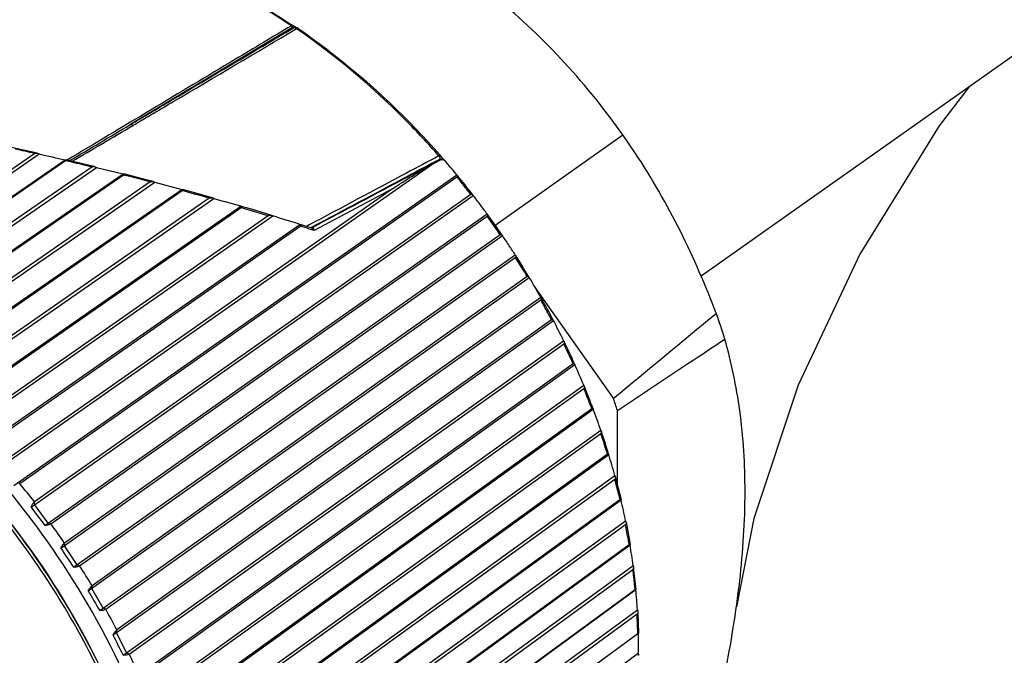
# Model space of a CAD drawing. Units: millimetres. Extents: x 0 to 297, y 0 to 210.
# Drawn here: x 44 to 54, y 65 to 72 of the extents above; entities that cross this region are included whole.
import ezdxf

# ---------------------------------------------------------------- set-up
doc = ezdxf.new("R2010")
doc.units = ezdxf.units.MM
doc.header["$LTSCALE"] = 16.335
doc.layers.get('0').update_dxf_attribs({"linetype": 'CONTINUOUS'})
doc.layers.add('_26_DATUM_AXIS', color=7, linetype='CONTINUOUS')

msp = doc.modelspace()

# ---------------------------------------------------------------- linework, layer by layer
at = {"color": 7}
msp.add_lwpolyline([(53.8388, 71.3028), (53.5138, 70.8802), (52.6531, 69.483), (51.9809, 68.0565), (51.4986, 66.6067), (51.3072, 65.6433)], dxfattribs=at)
msp.add_arc((36.4121, 61.1388), 8.8499, 24.44034, 46.10596, dxfattribs=at)
at = {"layer": '_26_DATUM_AXIS', "color": 7}
for p, q in [((61.2237, 76.5178), (50.9232, 69.2438)), ((46.4857, 71.9686), (46.4776, 71.9739)), ((46.5121, 71.9525), (46.5088, 71.9543)), ((46.5231, 71.9485), (46.5114, 71.9528)), ((46.523, 71.9485), (46.5231, 71.9485)), ((50.0717, 70.7813), (49.9329, 70.9718)), ((50.2015, 70.5914), (50.0717, 70.7813)), ((43.6961, 70.5826), (43.3971, 70.6495)), ((43.6684, 70.5792), (41.2738, 68.9338)), ((41.2875, 68.9043), (43.7178, 70.5742)), ((43.7104, 70.5776), (43.7178, 70.5742)), ((48.112, 70.5254), (48.0816, 70.5601)), ((41.4852, 68.7811), (44.0004, 70.5093)), ((41.5085, 68.7876), (44.0029, 70.5015)), ((44.2904, 70.4323), (41.7102, 68.6525)), ((41.7219, 68.6225), (44.3399, 70.4284)), ((43.2792, 67.1556), (47.9904, 70.4607)), ((44.0004, 70.5093), (44.0039, 70.51)), ((44.0039, 70.51), (44.0081, 70.5105)), ((44.0081, 70.5105), (44.0099, 70.5104)), ((44.3355, 70.4306), (44.3399, 70.4284)), ((44.3399, 70.4284), (44.6297, 70.3565)), ((47.9904, 70.4607), (48.0865, 70.5119)), ((48.1327, 70.5021), (48.112, 70.5254)), ((41.9149, 68.4839), (44.6297, 70.3565)), ((41.9393, 68.488), (44.6334, 70.3464)), ((43.4402, 66.9657), (48.2623, 70.3486)), ((43.5049, 66.9865), (48.2637, 70.3249)), ((44.6297, 70.3565), (44.6318, 70.3568)), ((44.636, 70.3482), (44.6334, 70.3464)), ((48.2623, 70.3486), (48.2676, 70.3422)), ((44.9258, 70.2701), (42.1353, 68.3374)), ((42.145, 68.3072), (44.9751, 70.2673)), ((44.9751, 70.2673), (45.2689, 70.1883)), ((42.3318, 68.1541), (45.2689, 70.1883)), ((42.3571, 68.1557), (45.2735, 70.1756)), ((47.5642, 70.1937), (43.3138, 67.212)), ((43.6287, 66.7296), (48.4432, 70.122)), ((48.4168, 70.1331), (43.6655, 66.7854)), ((45.2767, 70.1779), (45.2735, 70.1756)), ((48.437, 70.1299), (48.4432, 70.122)), ((45.568, 70.0924), (42.5461, 67.9907)), ((42.5537, 67.9605), (45.6169, 70.0909)), ((42.7331, 67.7939), (45.9123, 70.005)), ((45.6169, 70.0909), (45.7314, 70.0577)), ((45.9123, 70.005), (45.7314, 70.0577)), ((42.7591, 67.793), (45.9175, 69.9897)), ((46.2116, 69.8999), (42.9398, 67.6147)), ((42.9453, 67.5847), (46.26, 69.8999)), ((43.7788, 66.5298), (48.5933, 69.9222)), ((43.8437, 66.5482), (48.5949, 69.896)), ((45.9213, 69.9925), (45.9175, 69.9897)), ((48.5933, 69.9222), (48.5987, 69.9148)), ((43.1161, 67.4058), (46.5545, 69.8074)), ((43.1426, 67.4024), (46.5602, 69.7895)), ((46.5641, 69.7925), (46.5602, 69.7895)), ((46.6753, 69.7695), (46.5623, 69.8059)), ((43.9534, 66.2827), (48.7609, 69.685)), ((48.7368, 69.6953), (43.9925, 66.3377)), ((46.6763, 69.7692), (46.6753, 69.7695)), ((46.6825, 69.7692), (46.6824, 69.7692)), ((48.7557, 69.6926), (48.7609, 69.685)), ((44.0916, 66.0745), (48.8991, 69.4768)), ((48.8991, 69.4768), (48.9045, 69.4684)), ((44.1565, 66.0906), (48.9008, 69.4482)), ((44.2512, 65.818), (49.0523, 69.2306)), ((49.0304, 69.2399), (44.2925, 65.872)), ((49.048, 69.2377), (49.0523, 69.2306)), ((49.9682, 67.914), (49.1194, 69.117)), ((44.3765, 65.6028), (49.1776, 69.0154)), ((44.4412, 65.6166), (49.1792, 68.9845)), ((49.1776, 69.0154), (49.183, 69.006)), ((44.5578, 65.3654), (49.3154, 68.7619)), ((49.2957, 68.7699), (44.5635, 65.3916)), ((49.312, 68.7686), (49.3154, 68.7619)), ((44.6694, 65.1447), (49.427, 68.5411)), ((44.696, 65.1295), (49.4282, 68.508)), ((49.427, 68.5411), (49.4322, 68.5308)), ((49.5309, 68.2887), (44.8037, 64.8996)), ((49.5458, 68.2882), (49.5483, 68.2821)), ((44.7958, 64.8748), (49.5483, 68.2821)), ((44.8929, 64.65), (49.6454, 68.0573)), ((44.9189, 64.6328), (49.6461, 68.022)), ((49.6454, 68.0573), (49.6504, 68.0461)), ((45.0014, 64.3762), (49.7495, 67.7944)), ((49.7342, 67.7995), (45.0113, 64.3995)), ((49.7479, 67.7999), (49.7495, 67.7944)), ((50.0127, 66.966), (50.0127, 67.7823)), ((45.0834, 64.1489), (49.8315, 67.5672)), ((49.8315, 67.5672), (49.8362, 67.5552)), ((45.1086, 64.1297), (49.8315, 67.5298)), ((45.1731, 63.873), (49.9176, 67.3023)), ((49.9044, 67.3057), (45.1851, 63.8946)), ((49.9169, 67.3071), (49.9176, 67.3023)), ((45.2394, 63.6448), (49.9839, 67.0741)), ((45.2637, 63.6237), (49.983, 67.0348)), ((49.9839, 67.0741), (49.9882, 67.0613)), ((49.9882, 67.0613), (49.989, 67.0587)), ((49.989, 67.0587), (50.0515, 66.814)), ((43.5049, 66.9865), (43.4781, 66.9924)), ((43.6665, 66.7563), (43.6655, 66.7854)), ((45.3098, 63.3687), (50.0515, 66.8091)), ((50.0403, 66.8105), (45.3238, 63.3885)), ((50.0515, 66.814), (50.0516, 66.8131)), ((50.0516, 66.8131), (50.0515, 66.8091)), ((43.8166, 66.5565), (43.6665, 66.7563)), ((45.3599, 63.1411), (50.1016, 66.5814)), ((50.1016, 66.5814), (50.1055, 66.568)), ((50.1055, 66.568), (50.1065, 66.5642)), ((43.8437, 66.5482), (43.8166, 66.5565)), ((45.3832, 63.1183), (50.0997, 66.5404)), ((50.1065, 66.5642), (50.1512, 66.3221)), ((43.9912, 66.3094), (43.9925, 66.3377)), ((44.1294, 66.1012), (43.9912, 66.3094)), ((45.4106, 62.8667), (50.1503, 66.318)), ((50.1409, 66.3175), (45.4264, 62.8845)), ((50.1511, 66.3212), (50.1503, 66.318)), ((50.1512, 66.3221), (50.1511, 66.3212)), ((44.1565, 66.0906), (44.1294, 66.1012)), ((45.4442, 62.6413), (50.1839, 66.0926)), ((45.4663, 62.6169), (50.1807, 66.05)), ((50.1839, 66.0926), (50.1873, 66.0785)), ((50.1873, 66.0785), (50.1883, 66.0732)), ((44.289, 65.8447), (44.2925, 65.872)), ((44.4143, 65.6295), (44.289, 65.8447)), ((45.4747, 62.3704), (50.2132, 65.8326)), ((50.2055, 65.83), (45.4923, 62.3862)), ((50.215, 65.8357), (50.2147, 65.8349)), ((44.4412, 65.6166), (44.4143, 65.6295)), ((45.4916, 62.1487), (50.23, 65.6109)), ((50.23, 65.6109), (50.2329, 65.5962)), ((45.5123, 62.123), (50.2255, 65.5668)), ((50.2338, 65.5891), (50.2427, 65.3579)), ((50.2338, 65.5891), (50.2338, 65.5845)), ((44.5578, 65.3654), (44.5635, 65.3916)), ((44.52, 65.3387), (44.5578, 65.3654)), ((44.6694, 65.1447), (44.5578, 65.3654)), ((50.2338, 65.3512), (45.521, 61.8968)), ((50.2338, 65.3512), (50.2398, 65.3556)), ((50.2398, 65.3556), (50.2425, 65.3577)), ((50.2398, 65.3561), (50.2399, 65.3512)), ((50.2398, 65.3561), (50.2399, 65.3513)), ((44.6316, 65.118), (44.6694, 65.1447)), ((44.696, 65.1295), (44.6694, 65.1447)), ((45.5018, 61.6667), (50.2398, 65.1396)), ((50.2398, 65.1396), (50.242, 65.1244)), ((50.242, 65.1244), (50.2426, 65.1182))]:
    msp.add_line(p, q, dxfattribs=at)
at = {"layer": '_26_DATUM_AXIS', "color": 9}
for p, q in [((46.4753, 71.9516), (44.7054, 70.8915)), ((46.4772, 71.9509), (46.4753, 71.9516)), ((46.4867, 71.9474), (46.4848, 71.9481)), ((46.5268, 71.9331), (46.5183, 71.939)), ((46.5267, 71.9329), (46.5183, 71.939)), ((48.6814, 69.7995), (50.0717, 70.7813)), ((44.0075, 70.5005), (44.0029, 70.5015)), ((44.0718, 70.4852), (44.0075, 70.5005)), ((44.6366, 70.3456), (44.6334, 70.3464)), ((47.5642, 70.1937), (46.7099, 69.7407)), ((46.5975, 69.7774), (46.5602, 69.7895)), ((46.5803, 69.8001), (46.5623, 69.8057)), ((46.626, 69.7858), (46.5805, 69.8002)), ((46.6577, 69.8027), (46.626, 69.7858)), ((46.6348, 69.7653), (46.5975, 69.7774)), ((46.6702, 69.7537), (46.6348, 69.7653)), ((46.7099, 69.7407), (46.6702, 69.7537)), ((46.6799, 69.7738), (46.6746, 69.771)), ((46.6822, 69.7702), (46.6755, 69.7688)), ((46.6904, 69.7718), (46.6822, 69.7702)), ((50.2055, 65.83), (50.2051, 65.8347))]:
    msp.add_line(p, q, dxfattribs=at)
at = {"layer": '_26_DATUM_AXIS', "color": 7}
for points in [[(46.4976, 71.9609), (46.4921, 71.9644), (46.4857, 71.9686)], [(46.5088, 71.9543), (46.506, 71.9559), (46.5023, 71.9581), (46.4976, 71.9609)], [(44.3208, 70.436), (44.2336, 70.4572), (44.0099, 70.5104)], [(44.9588, 70.274), (44.8836, 70.2938), (44.6395, 70.3567)], [(45.6034, 70.0965), (45.5624, 70.1082), (45.3333, 70.1726), (45.2785, 70.1877)], [(46.2492, 69.9043), (46.0277, 69.9719), (45.9212, 70.0038)], [(46.6824, 69.7692), (46.6818, 69.7691), (46.6788, 69.7689), (46.6763, 69.7692)]]:
    msp.add_lwpolyline(points, dxfattribs=at)
at = {"layer": '_26_DATUM_AXIS', "color": 9}
for centre, radius, start, end in [((45.8185, 70.1606), 1.9077, 69.55728, 69.8014), ((46.4949, 71.9081), 0.0477, 69.84801, 73.87188), ((46.5063, 71.9038), 0.0477, 69.53666, 73.76314), ((46.5308, 71.9383), 0.00547, 55.56727, 67.40429), ((-64.7154, 254.5333), 213.7691, 300.583178, 300.78808), ((-8.4042, 160.5603), 104.239, 300.22822, 300.64995), ((31.4952, 17.1213), 54.8263, 77.17162, 77.39948), ((48.019, 70.5045), 0.07, 41.54056, 44.63356), ((35.7164, 35.4504), 36.0174, 76.22836, 76.58619), ((45.7882, 68.4103), 3.1099, 42.49584, 42.61123), ((48.0995, 70.4643), 0.0503, 98.59369, 111.33678), ((36.3166, 37.8717), 33.5228, 75.51075, 75.62963), ((36.3967, 38.1805), 33.2038, 75.11556, 75.51129), ((41.1358, 64.4783), 9.219, 38.97911, 39.36016), ((41.1222, 64.4673), 9.2365, 38.21788, 38.97901), ((36.5744, 38.8377), 32.5229, 73.94666, 74.48575), ((41.1105, 64.4581), 9.2514, 37.83784, 38.21799), ((36.6736, 39.1744), 32.1719, 72.75421, 73.30179), ((41.0851, 64.4388), 9.2832, 34.48805, 36.00509), ((46.6627, 69.7307), 0.0408, 68.21169, 71.98704), ((46.6761, 69.801), 0.0324, 281.51116, 296.10563), ((41.1192, 64.461), 9.2425, 31.51448, 32.65567), ((41.1383, 64.4728), 9.2202, 31.13318, 31.5142), ((41.2359, 64.529), 9.1075, 28.13617, 29.28861), ((41.2737, 64.5493), 9.0646, 27.75023, 28.13559), ((41.4351, 64.6301), 8.8841, 24.70905, 25.88073), ((41.4913, 64.6561), 8.8222, 24.31577, 24.70816), ((41.7135, 64.751), 8.5806, 21.20915, 22.4083), ((41.7867, 64.7797), 8.5019, 20.80577, 21.20795), ((42.0636, 64.8783), 8.2079, 17.61163, 18.84681), ((42.1518, 64.9066), 8.1153, 17.19524, 17.6101), ((42.4748, 64.999), 7.7793, 13.89058, 15.17072), ((36.2079, 60.997), 9.441, 37.81749, 39.3794), ((42.575, 65.024), 7.6761, 13.45817, 13.8887), ((36.169, 60.9672), 9.49, 34.46832, 36.02484), ((42.933, 65.1014), 7.3097, 10.01898, 11.35338), ((43.0417, 65.1209), 7.1993, 9.5674, 10.01674), ((36.2093, 60.9933), 9.442, 31.11394, 32.67574), ((43.4223, 65.1762), 6.8147, 5.96882, 7.36709), ((43.5332, 65.1881), 6.7031, 5.53538, 5.96616), ((36.3333, 61.065), 9.2987, 27.73134, 29.30914), ((43.9253, 65.2164), 6.31, 1.71153, 3.18339), ((44.0393, 65.2201), 6.1959, 1.21192, 1.70855), ((36.5417, 61.1698), 9.0655, 24.29712, 25.90187)]:
    msp.add_arc(centre, radius, start, end, dxfattribs=at)
at = {"layer": '_26_DATUM_AXIS', "color": 7}
for centre, radius, start, end in [((46.5054, 71.9013), 0.0504, 55.49052, 69.49726), ((60.4846, 142.9496), 74.2921, 256.956706, 257.180334), ((43.9545, 70.5721), 0.0856, 304.43903, 306.22217), ((48.098, 70.4665), 0.0496, 40.75392, 45.70006), ((41.1635, 64.4955), 9.2006, 39.50638, 40.73081), ((41.1509, 64.4875), 9.2155, 37.75406, 39.44282), ((41.1284, 64.4693), 9.2444, 36.92728, 37.69579), ((45.5861, 70.0356), 0.0633, 60.85272, 74.12749), ((41.1376, 64.4763), 9.2328, 36.14585, 36.92717), ((8.6848, -50.3686), 126.0016, 72.509376, 72.649771), ((41.1133, 64.4587), 9.2628, 34.4051, 36.08807), ((41.3986, 64.6602), 8.9137, 35.31351, 36.12183), ((41.3971, 64.6591), 8.9155, 35.18103, 35.31355), ((41.3985, 64.6601), 8.9138, 34.37275, 35.18106), ((41.1377, 64.4755), 9.2332, 33.53042, 34.34733), ((41.1279, 64.4691), 9.2449, 32.79741, 33.53032), ((41.1522, 64.484), 9.2165, 31.05052, 32.73916), ((41.1575, 64.4894), 9.209, 29.43707, 30.98662), ((41.2732, 64.554), 9.0766, 27.66727, 29.37321), ((-399.3806, 612.8689), 706.3216, 309.5076769, 309.6254942), ((44.0363, 66.3026), 7.4939, 17.52133, 19.78485), ((41.2054, 64.5236), 9.1507, 26.04267, 27.59155), ((41.4766, 64.6563), 8.8489, 24.23196, 25.96704), ((41.2734, 64.5739), 9.0677, 22.59074, 24.13803), ((41.772, 64.7831), 8.5274, 20.719, 22.49844), ((42.7622, 65.4064), 7.6299, 18.14375, 19.18768), ((41.3741, 64.6459), 8.9477, 19.05578, 20.60297), ((42.1279, 64.91), 8.1495, 17.10603, 18.94031), ((41.4707, 64.7266), 8.8309, 15.41587, 16.95781), ((41.5676, 64.8228), 8.7134, 11.64416, 13.17671), ((50.1304, 71.4587), 8.0397, 216.03059, 217.81153), ((50.7204, 70.624), 8.0399, 212.68166, 214.4626), ((41.6536, 64.9371), 8.6081, 7.71417, 9.23131), ((43.4464, 65.1924), 6.7991, 5.42924, 7.44335), ((51.2374, 69.7419), 8.0128, 209.32139, 211.10229), ((41.7146, 65.0753), 8.5322, 3.5988, 5.09211), ((51.6789, 68.819), 7.96, 205.92683, 207.7074), ((41.6639, 65.248), 8.5766, 359.27535, 0.36267), ((41.8623, 65.2491), 8.3782, 0.3642, 0.6988), ((50.1928, 65.1161), 0.0498, 358.87563, 2.31824)]:
    msp.add_arc(centre, radius, start, end, dxfattribs=at)
for points, knots in [([(49.9329, 70.9718), (49.5227, 71.5176), (48.8066, 72.2519), (47.7022, 72.9784), (46.8548, 73.3619), (46.0057, 73.5767), (45.1828, 73.6134), (44.4149, 73.4681), (43.9547, 73.2492), (43.7478, 73.1144)], [0, 0, 0, 0, 0.286578, 0.4234697, 0.5533253, 0.6750978, 0.7889494, 0.8963516, 1, 1, 1, 1]), ([(43.4978, 73.0281), (43.7455, 73.0185), (44.2525, 72.9555), (45.0071, 72.7434), (45.7596, 72.4167), (46.2411, 72.1323), (46.4776, 71.9739)], [0, 0, 0, 0, 0.232499, 0.4768425, 0.732992, 1, 1, 1, 1]), ([(46.5339, 71.9428), (46.6738, 71.8466), (47.2316, 71.4352), (47.7362, 70.9529), (48.0816, 70.5601)], [0, 0, 0, 0, 0.2451065, 1, 1, 1, 1]), ([(43.6684, 70.5792), (43.6741, 70.5831), (43.6845, 70.5848), (43.6937, 70.5832), (43.6961, 70.5826)], [0, 0, 0, 0, 0.7394276, 1, 1, 1, 1]), ([(51.0878, 68.8392), (50.9724, 69.143), (50.7117, 69.7458), (50.3841, 70.3159), (50.2015, 70.5914)], [0, 0, 0, 0, 0.4957399, 1, 1, 1, 1]), ([(44.0099, 70.5104), (44.0103, 70.5103), (44.0114, 70.5095), (44.0102, 70.5074), (44.0082, 70.5055), (44.0062, 70.5039), (44.0051, 70.5031)], [0, 0, 0, 0, 0.1348029, 0.2964808, 0.5876247, 1, 1, 1, 1]), ([(44.2904, 70.4323), (44.2926, 70.4338), (44.3021, 70.4384), (44.3133, 70.4379), (44.3208, 70.436)], [0, 0, 0, 0, 0.2537313, 1, 1, 1, 1]), ([(47.5642, 70.1937), (47.6336, 70.2424), (47.7745, 70.3334), (47.9184, 70.4196), (47.9904, 70.4607)], [0, 0, 0, 0, 0.5055434, 1, 1, 1, 1]), ([(48.092, 70.514), (48.0985, 70.5156), (48.1138, 70.5155), (48.127, 70.5076), (48.1326, 70.502)], [0, 0, 0, 0, 0.4569505, 1, 1, 1, 1]), ([(44.6318, 70.3568), (44.6326, 70.3569), (44.6351, 70.3571), (44.6377, 70.3572), (44.6395, 70.3567)], [0, 0, 0, 0, 0.3011076, 1, 1, 1, 1]), ([(44.6395, 70.3567), (44.6402, 70.3565), (44.6418, 70.3559), (44.6413, 70.3531), (44.6391, 70.3508), (44.6372, 70.3491), (44.636, 70.3482)], [0, 0, 0, 0, 0.1861193, 0.3497956, 0.6181061, 1, 1, 1, 1]), ([(48.2676, 70.3422), (48.2692, 70.3402), (48.2718, 70.335), (48.269, 70.3298), (48.2671, 70.3278)], [0, 0, 0, 0, 0.479781, 1, 1, 1, 1]), ([(44.9258, 70.2701), (44.9282, 70.2717), (44.9385, 70.2768), (44.9507, 70.2761), (44.9588, 70.274)], [0, 0, 0, 0, 0.259272, 1, 1, 1, 1]), ([(45.2689, 70.1883), (45.2698, 70.1883), (45.2731, 70.1884), (45.2763, 70.1883), (45.2785, 70.1877)], [0, 0, 0, 0, 0.290724, 1, 1, 1, 1]), ([(45.2785, 70.1877), (45.2795, 70.1874), (45.2815, 70.1868), (45.2821, 70.1835), (45.2798, 70.1807), (45.2779, 70.1789), (45.2767, 70.1779)], [0, 0, 0, 0, 0.2324324, 0.4057247, 0.6538399, 1, 1, 1, 1]), ([(48.4168, 70.1331), (48.42, 70.1354), (48.4283, 70.1382), (48.4348, 70.1327), (48.437, 70.1299)], [0, 0, 0, 0, 0.5180512, 1, 1, 1, 1]), ([(45.568, 70.0924), (45.5731, 70.0959), (45.5853, 70.0999), (45.5977, 70.0981), (45.6034, 70.0965)], [0, 0, 0, 0, 0.5094261, 1, 1, 1, 1]), ([(45.9123, 70.005), (45.9131, 70.005), (45.9162, 70.0049), (45.9192, 70.0044), (45.9212, 70.0038)], [0, 0, 0, 0, 0.2855731, 1, 1, 1, 1]), ([(45.9212, 70.0038), (45.9225, 70.0034), (45.9248, 70.0025), (45.9265, 69.999), (45.9244, 69.9955), (45.9225, 69.9936), (45.9213, 69.9925)], [0, 0, 0, 0, 0.2672481, 0.4574349, 0.6871959, 1, 1, 1, 1]), ([(46.2116, 69.8999), (46.2171, 69.9037), (46.2301, 69.9081), (46.2433, 69.9062), (46.2492, 69.9043)], [0, 0, 0, 0, 0.5168846, 1, 1, 1, 1]), ([(48.5987, 69.9148), (48.6006, 69.9121), (48.6036, 69.9045), (48.598, 69.8982), (48.5949, 69.896)], [0, 0, 0, 0, 0.4656458, 1, 1, 1, 1]), ([(46.5545, 69.8074), (46.5566, 69.8072), (46.5592, 69.8068), (46.5618, 69.8061), (46.5623, 69.8059)], [0, 0, 0, 0, 0.770842, 1, 1, 1, 1]), ([(46.5623, 69.8059), (46.564, 69.8054), (46.5669, 69.8043), (46.5704, 69.7985), (46.5663, 69.7945), (46.5641, 69.7925)], [0, 0, 0, 0, 0.2936431, 0.5010595, 1, 1, 1, 1]), ([(48.7368, 69.6953), (48.7399, 69.6975), (48.7476, 69.7006), (48.7538, 69.6953), (48.7557, 69.6926)], [0, 0, 0, 0, 0.5341675, 1, 1, 1, 1]), ([(36.0405, 68.9853), (36.2331, 69.1136), (36.6505, 69.333), (37.3393, 69.5322), (38.0781, 69.6008), (39.1308, 69.516), (40.194, 69.1657), (41.2025, 68.6082), (42.2058, 67.8878), (43.3259, 66.7586), (44.1989, 65.4183), (44.7154, 64.2622), (45.085, 63.113), (45.2123, 62.2193), (45.2123, 61.6368)], [0, 0, 0, 0, 0.050318, 0.1017109, 0.1549966, 0.2107615, 0.330466, 0.3945919, 0.4610377, 0.5984851, 0.7377469, 0.8063534, 0.8733214, 1, 1, 1, 1]), ([(48.9045, 69.4684), (48.9062, 69.4658), (48.9088, 69.4598), (48.9062, 69.4535), (48.9042, 69.4512)], [0, 0, 0, 0, 0.5036113, 1, 1, 1, 1]), ([(49.0304, 69.2399), (49.0334, 69.242), (49.0406, 69.2454), (49.0465, 69.2403), (49.048, 69.2377)], [0, 0, 0, 0, 0.5538861, 1, 1, 1, 1]), ([(49.1847, 68.9909), (49.1839, 68.989), (49.182, 68.9867), (49.1798, 68.9849), (49.1792, 68.9845)], [0, 0, 0, 0, 0.728776, 1, 1, 1, 1]), ([(49.183, 69.006), (49.1837, 69.0048), (49.1859, 69.0002), (49.1863, 68.9943), (49.1847, 68.9909)], [0, 0, 0, 0, 0.2718219, 1, 1, 1, 1]), ([(49.2957, 68.7699), (49.2986, 68.772), (49.3051, 68.7758), (49.3108, 68.7709), (49.312, 68.7686)], [0, 0, 0, 0, 0.5780473, 1, 1, 1, 1]), ([(49.4322, 68.5308), (49.4328, 68.5295), (49.435, 68.5245), (49.4354, 68.5183), (49.4337, 68.5146)], [0, 0, 0, 0, 0.2720564, 1, 1, 1, 1]), ([(50.0127, 67.7823), (50.305, 67.9767), (50.6949, 68.2356), (51.085, 68.4941), (51.1825, 68.5587)], [0, 0, 0, 0, 0.7501165, 1, 1, 1, 1]), ([(51.402, 66.8976), (51.402, 67.1929), (51.3678, 67.7537), (51.2541, 68.304), (51.1825, 68.5587)], [0, 0, 0, 0, 0.5274047, 1, 1, 1, 1]), ([(49.5309, 68.2887), (49.5325, 68.2899), (49.5356, 68.2918), (49.5403, 68.293), (49.5441, 68.2914), (49.5454, 68.2893), (49.5458, 68.2882)], [0, 0, 0, 0, 0.350934, 0.6009904, 0.7950907, 1, 1, 1, 1]), ([(49.6528, 68.0328), (49.6524, 68.0297), (49.6503, 68.0255), (49.647, 68.0226), (49.6461, 68.022)], [0, 0, 0, 0, 0.7330187, 1, 1, 1, 1]), ([(49.6504, 68.0461), (49.6509, 68.045), (49.6525, 68.0408), (49.6533, 68.0361), (49.6528, 68.0328)], [0, 0, 0, 0, 0.2668252, 1, 1, 1, 1]), ([(49.7342, 67.7995), (49.7359, 67.8007), (49.7388, 67.8025), (49.7432, 67.804), (49.7467, 67.8029), (49.7476, 67.8009), (49.7479, 67.7999)], [0, 0, 0, 0, 0.3763708, 0.6329497, 0.8133385, 1, 1, 1, 1]), ([(49.8383, 67.541), (49.8378, 67.5378), (49.8358, 67.5334), (49.8324, 67.5305), (49.8315, 67.5298)], [0, 0, 0, 0, 0.7386078, 1, 1, 1, 1]), ([(49.8362, 67.5552), (49.8366, 67.554), (49.8382, 67.5495), (49.8388, 67.5445), (49.8383, 67.541)], [0, 0, 0, 0, 0.2661746, 1, 1, 1, 1]), ([(49.9044, 67.3057), (49.906, 67.3069), (49.9089, 67.3087), (49.9128, 67.3104), (49.9161, 67.3097), (49.9168, 67.3079), (49.9169, 67.3071)], [0, 0, 0, 0, 0.4057035, 0.6709053, 0.8355927, 1, 1, 1, 1]), ([(49.9902, 67.0511), (49.9904, 67.048), (49.9896, 67.0417), (49.9855, 67.0366), (49.983, 67.0348)], [0, 0, 0, 0, 0.5061565, 1, 1, 1, 1]), ([(51.1825, 64.9086), (51.2493, 65.2457), (51.3576, 65.9053), (51.402, 66.5734), (51.402, 66.8976)], [0, 0, 0, 0, 0.5145641, 1, 1, 1, 1]), ([(43.6287, 66.7296), (43.6329, 66.741), (43.6424, 66.7614), (43.6569, 66.7796), (43.6655, 66.7854)], [0, 0, 0, 0, 0.5421742, 1, 1, 1, 1]), ([(50.0403, 66.8105), (50.0418, 66.8116), (50.0441, 66.8133), (50.0473, 66.8148), (50.0497, 66.8157), (50.0513, 66.8147), (50.0515, 66.814)], [0, 0, 0, 0, 0.4325158, 0.6647159, 0.8206013, 1, 1, 1, 1]), ([(43.8437, 66.5482), (43.8353, 66.542), (43.8134, 66.534), (43.791, 66.5307), (43.7788, 66.5298)], [0, 0, 0, 0, 0.4583347, 1, 1, 1, 1]), ([(50.1072, 66.5572), (50.1073, 66.554), (50.1063, 66.5475), (50.1022, 66.5422), (50.0997, 66.5404)], [0, 0, 0, 0, 0.5122798, 1, 1, 1, 1]), ([(43.9534, 66.2827), (43.9583, 66.2939), (43.9689, 66.314), (43.9838, 66.3319), (43.9925, 66.3377)], [0, 0, 0, 0, 0.5416894, 1, 1, 1, 1]), ([(50.1409, 66.3175), (50.1423, 66.3186), (50.1451, 66.3203), (50.1476, 66.3222), (50.151, 66.323), (50.1512, 66.3221)], [0, 0, 0, 0, 0.4611131, 0.7735428, 1, 1, 1, 1]), ([(44.1565, 66.0906), (44.1482, 66.0844), (44.1262, 66.0768), (44.1038, 66.0747), (44.0916, 66.0745)], [0, 0, 0, 0, 0.4578489, 1, 1, 1, 1]), ([(50.1886, 66.0673), (50.1885, 66.0639), (50.1875, 66.0573), (50.1833, 66.0518), (50.1807, 66.05)], [0, 0, 0, 0, 0.5175042, 1, 1, 1, 1]), ([(44.2512, 65.818), (44.2567, 65.829), (44.2684, 65.8486), (44.2838, 65.8662), (44.2925, 65.872)], [0, 0, 0, 0, 0.5411344, 1, 1, 1, 1]), ([(50.2055, 65.83), (50.2075, 65.8314), (50.2105, 65.8334), (50.2135, 65.8355), (50.2146, 65.8358)], [0, 0, 0, 0, 0.6810518, 1, 1, 1, 1]), ([(44.4412, 65.6166), (44.433, 65.6105), (44.4109, 65.6034), (44.3886, 65.6023), (44.3765, 65.6028)], [0, 0, 0, 0, 0.4574729, 1, 1, 1, 1]), ([(50.2338, 65.5845), (50.2337, 65.5827), (50.2329, 65.5762), (50.2294, 65.5697), (50.2255, 65.5668)], [0, 0, 0, 0, 0.2714362, 1, 1, 1, 1]), ([(44.52, 65.3387), (44.5262, 65.3495), (44.5389, 65.3685), (44.5548, 65.3857), (44.5635, 65.3916)], [0, 0, 0, 0, 0.5405462, 1, 1, 1, 1]), ([(44.6959, 65.1296), (44.6879, 65.1235), (44.6657, 65.1169), (44.6435, 65.1169), (44.6316, 65.118)], [0, 0, 0, 0, 0.4572489, 1, 1, 1, 1])]:
    msp.add_open_spline(points, degree=3, knots=knots, dxfattribs=at)
at = {"layer": '_26_DATUM_AXIS', "color": 9}
for points, knots in [([(46.4623, 71.9704), (46.2267, 72.1281), (45.7468, 72.4116), (44.7744, 72.8353), (44.0011, 73.003), (43.4973, 73.0238)], [0, 0, 0, 0, 0.2675948, 0.5241995, 1, 1, 1, 1]), ([(46.4623, 71.9704), (46.2591, 71.8485), (45.4457, 71.3607), (44.6322, 70.8731), (44.0219, 70.5075)], [0, 0, 0, 0, 0.2498452, 1, 1, 1, 1]), ([(44.7054, 70.8915), (44.8539, 70.9795), (45.4478, 71.3313), (46.0415, 71.6833), (46.4867, 71.9474)], [0, 0, 0, 0, 0.25017, 1, 1, 1, 1]), ([(44.736, 70.8837), (44.8846, 70.9717), (45.4788, 71.3233), (46.0729, 71.6751), (46.5183, 71.939)], [0, 0, 0, 0, 0.2501709, 1, 1, 1, 1]), ([(46.4623, 71.9704), (46.4638, 71.9714), (46.4682, 71.9741), (46.4747, 71.9759), (46.4776, 71.9739)], [0, 0, 0, 0, 0.3392354, 1, 1, 1, 1]), ([(46.4753, 71.9516), (46.4758, 71.9525), (46.4766, 71.956), (46.4723, 71.9637), (46.4664, 71.9678), (46.4623, 71.9704)], [0, 0, 0, 0, 0.1278578, 0.409725, 1, 1, 1, 1]), ([(46.5183, 71.939), (46.5197, 71.9399), (46.524, 71.9426), (46.5297, 71.9447), (46.5329, 71.9434)], [0, 0, 0, 0, 0.3322047, 1, 1, 1, 1]), ([(48.0688, 70.5537), (47.9527, 70.6858), (47.4816, 71.1908), (46.9505, 71.6408), (46.5268, 71.9331)], [0, 0, 0, 0, 0.2546033, 1, 1, 1, 1]), ([(44.736, 70.8837), (44.7336, 70.8855), (44.7245, 70.891), (44.7128, 70.8933), (44.7054, 70.8915)], [0, 0, 0, 0, 0.2800882, 1, 1, 1, 1]), ([(48.0688, 70.5537), (47.9513, 70.4912), (47.481, 70.2407), (47.0107, 69.9904), (46.6577, 69.8027)], [0, 0, 0, 0, 0.249733, 1, 1, 1, 1]), ([(48.0688, 70.5537), (48.0716, 70.5557), (48.0755, 70.5582), (48.0796, 70.5602), (48.0813, 70.5605), (48.0816, 70.5601)], [0, 0, 0, 0, 0.7120683, 0.9074681, 1, 1, 1, 1]), ([(48.077, 70.5158), (48.0801, 70.5187), (48.0834, 70.5267), (48.0801, 70.5396), (48.075, 70.5469), (48.0714, 70.551)], [0, 0, 0, 0, 0.3299272, 0.5832083, 1, 1, 1, 1]), ([(48.077, 70.5158), (47.9607, 70.454), (47.4951, 70.2065), (47.0294, 69.9593), (46.6799, 69.7738)], [0, 0, 0, 0, 0.249734, 1, 1, 1, 1]), ([(48.0812, 70.5112), (47.9655, 70.4496), (47.5019, 70.203), (47.0383, 69.9566), (46.6904, 69.7718)], [0, 0, 0, 0, 0.2497376, 1, 1, 1, 1]), ([(48.077, 70.5158), (48.0864, 70.5194), (48.1078, 70.521), (48.1262, 70.5097), (48.1327, 70.5021)], [0, 0, 0, 0, 0.5011222, 1, 1, 1, 1]), ([(46.7099, 69.7407), (46.7077, 69.7439), (46.699, 69.7551), (46.6875, 69.7647), (46.6779, 69.7686)], [0, 0, 0, 0, 0.2689386, 1, 1, 1, 1]), ([(46.7099, 69.7407), (46.7094, 69.745), (46.708, 69.7529), (46.7041, 69.7631), (46.6986, 69.7706), (46.6928, 69.7722), (46.6904, 69.7719)], [0, 0, 0, 0, 0.3233041, 0.5954334, 0.8133064, 1, 1, 1, 1]), ([(45.1938, 61.6359), (45.1911, 62.2181), (45.0604, 63.111), (44.6874, 64.2591), (44.1677, 65.4147), (43.2918, 66.7541), (42.1702, 67.8823), (41.1669, 68.6018), (40.1607, 69.1577), (39.102, 69.507), (38.0556, 69.5919), (37.3238, 69.5246), (36.6429, 69.3282), (36.2307, 69.1119), (36.0408, 68.9854)], [0, 0, 0, 0, 0.1269511, 0.1941313, 0.2629739, 0.4027148, 0.5405594, 0.6071381, 0.6713312, 0.7908967, 0.846417, 0.8993308, 0.9502409, 1, 1, 1, 1]), ([(44.9457, 59.6542), (45.0349, 59.8432), (45.187, 60.2443), (45.3309, 60.8852), (45.3934, 61.5675), (45.3666, 62.5356), (45.1205, 63.789), (44.5282, 65.2537), (43.669, 66.6241), (42.5927, 67.8204), (41.3622, 68.7728), (40.4498, 69.2247), (39.9892, 69.3878)], [0, 0, 0, 0, 0.0521083, 0.1064661, 0.1632454, 0.2224597, 0.3474004, 0.4791644, 0.6142297, 0.7485504, 0.8781957, 1, 1, 1, 1]), ([(41.9905, 56.9678), (42.1787, 57.1007), (42.5316, 57.4102), (42.961, 57.9808), (43.2842, 58.6462), (43.572, 59.6629), (43.6093, 60.7856), (43.4294, 61.93), (43.0909, 63.1295), (42.401, 64.5813), (41.4233, 65.8698), (40.4982, 66.7554), (39.5303, 67.4972), (38.723, 67.9208), (38.169, 68.1169)], [0, 0, 0, 0, 0.0497733, 0.1005922, 0.1533544, 0.208707, 0.3280084, 0.3921519, 0.4587388, 0.5967392, 0.736735, 0.8057013, 0.8729798, 1, 1, 1, 1])]:
    msp.add_open_spline(points, degree=3, knots=knots, dxfattribs=at)
for points in [[(46.4753, 71.9516), (46.4853, 71.956), (46.4976, 71.9569), (46.5081, 71.9539)], [(46.4867, 71.9474), (46.4968, 71.9518), (46.5091, 71.9527), (46.5197, 71.9496)], [(46.4916, 71.9481), (46.49, 71.948), (46.4883, 71.9478), (46.4867, 71.9474)], [(46.4969, 71.948), (46.4951, 71.9482), (46.4934, 71.9482), (46.4916, 71.9481)], [(46.5077, 71.9451), (46.5042, 71.9466), (46.5006, 71.9476), (46.4969, 71.948)], [(46.5183, 71.939), (46.515, 71.9414), (46.5114, 71.9435), (46.5077, 71.9451)], [(48.0865, 70.5119), (48.0847, 70.5118), (48.083, 70.5116), (48.0812, 70.5112)]]:
    msp.add_open_spline(points, degree=3, dxfattribs=at)
at = {"layer": '_26_DATUM_AXIS', "color": 7}
for points in [[(43.6961, 70.5826), (43.701, 70.5815), (43.7058, 70.5798), (43.7104, 70.5776)], [(44.3208, 70.436), (44.3259, 70.4348), (44.3308, 70.4329), (44.3355, 70.4306)], [(48.0865, 70.5119), (48.0882, 70.5129), (48.0901, 70.5136), (48.092, 70.514)], [(48.2671, 70.3278), (48.2661, 70.3267), (48.2649, 70.3258), (48.2637, 70.3249)], [(44.9588, 70.274), (44.9644, 70.2725), (44.9699, 70.2701), (44.9751, 70.2673)], [(46.2492, 69.9043), (46.2529, 69.9032), (46.2565, 69.9017), (46.26, 69.8999)], [(48.9042, 69.4512), (48.9032, 69.4501), (48.902, 69.4491), (48.9008, 69.4482)], [(49.4337, 68.5146), (49.4326, 68.512), (49.4305, 68.5096), (49.4282, 68.508)], [(49.989, 67.0587), (49.9897, 67.0563), (49.9902, 67.0537), (49.9902, 67.0511)], [(50.1065, 66.5642), (50.1069, 66.5619), (50.1072, 66.5596), (50.1072, 66.5572)], [(50.1882, 66.0732), (50.1885, 66.0712), (50.1886, 66.0692), (50.1886, 66.0673)], [(50.2329, 65.5962), (50.2333, 65.5938), (50.2336, 65.5915), (50.2338, 65.5891)]]:
    msp.add_open_spline(points, degree=3, dxfattribs=at)

doc.saveas('drawing.dxf')
